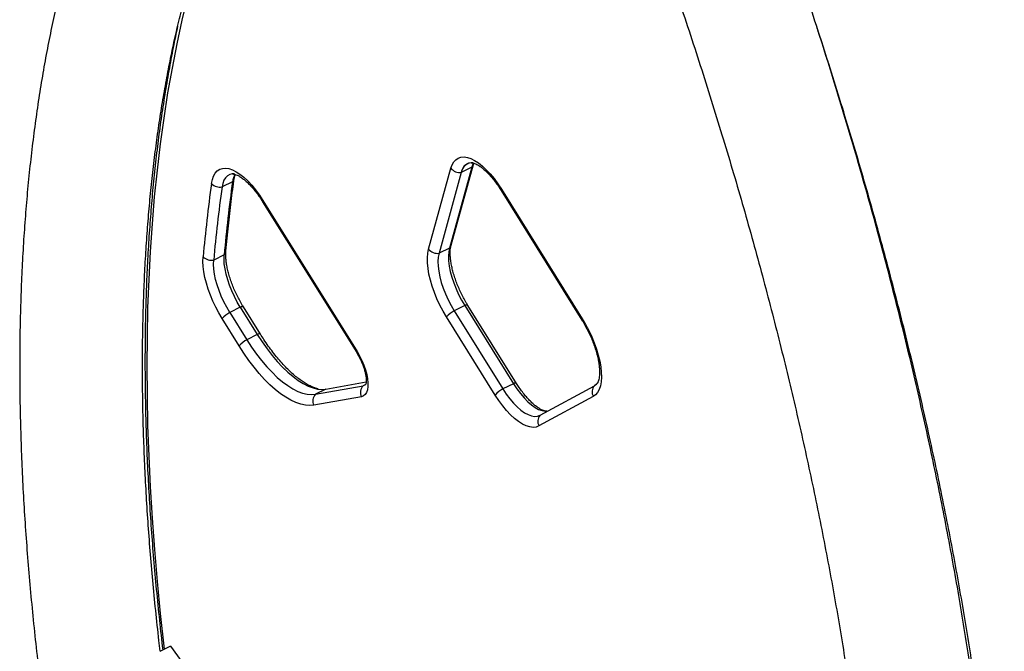
# Model space of a CAD drawing. Units: millimetres. Extents: x -380 to 269, y -364 to 380.
# Drawn here: x 148 to 167, y 128 to 140 of the extents above; entities that cross this region are included whole.
import ezdxf

# ---------------------------------------------------------------- set-up
doc = ezdxf.new("R2010")
doc.units = ezdxf.units.MM
doc.layers.add('CONTOUR', color=7, linetype='Continuous')

msp = doc.modelspace()

# ---------------------------------------------------------------- linework, layer by layer
at = {"layer": 'CONTOUR'}
for p, q in [((155.61372, 135.8019), (156.04395, 137.36716)), ((156.44807, 137.38918), (156.01783, 135.82392)), ((156.04826, 135.878), (156.4785, 137.44325)), ((156.44807, 137.38918), (156.24507, 137.28854)), ((156.24507, 137.28854), (155.81483, 135.72329)), ((151.821, 137.10631), (151.618, 137.00567)), ((157.01693, 136.93732), (158.57842, 134.43213)), ((157.0238, 136.96103), (158.58529, 134.45584)), ((152.41012, 136.74402), (154.22886, 133.82611)), ((152.40325, 136.72032), (154.22199, 133.8024)), ((156.01783, 135.82392), (155.81483, 135.72329)), ((151.6598, 135.69377), (151.4568, 135.59314)), ((151.97129, 134.67906), (151.76828, 134.57843)), ((151.97129, 134.67906), (152.29972, 134.15213)), ((152.36051, 134.15823), (152.03208, 134.68516)), ((156.31216, 134.71035), (156.10916, 134.60972)), ((156.31216, 134.71035), (157.25301, 133.20089)), ((157.3138, 133.20698), (156.37295, 134.71645)), ((151.94764, 133.93325), (151.6192, 134.46019)), ((151.76828, 134.57843), (152.09672, 134.05149)), ((156.90093, 132.98201), (155.96008, 134.49148)), ((156.10916, 134.60972), (157.05001, 133.10025)), ((152.29972, 134.15213), (152.09672, 134.05149)), ((153.42422, 132.99561), (154.34549, 133.16031)), ((153.62722, 133.09624), (154.4051, 133.23531)), ((154.39173, 133.18323), (154.34549, 133.16031)), ((157.25301, 133.20089), (157.05001, 133.10025)), ((157.7691, 132.59152), (158.81997, 133.16105)), ((154.31374, 132.94874), (153.39247, 132.78404)), ((153.62722, 133.09624), (153.42422, 132.99561)), ((153.58911, 133.09145), (153.58427, 133.0914)), ((158.79801, 132.95288), (157.74714, 132.38335)), ((150.61833, 128.12426), (150.41533, 128.02363)), ((150.61833, 128.12426), (151.73905, 126.5931))]:
    msp.add_line(p, q, dxfattribs=at)
at = {"layer": 'CONTOUR', "flags": 128}
for points in [[(150.95106, 140.68228), (150.8429, 140.23249), (150.74262, 139.77286), (150.65024, 139.30353), (150.56581, 138.82465), (150.48934, 138.33637), (150.42087, 137.83883), (150.3604, 137.3322), (150.30797, 136.81663), (150.26358, 136.29228), (150.22725, 135.75931), (150.199, 135.21789), (150.17882, 134.66819), (150.16673, 134.11037), (150.16273, 133.54462), (150.16683, 132.97111), (150.17901, 132.39), (150.19928, 131.8015), (150.22763, 131.20577), (150.26405, 130.60301), (150.30853, 129.99339), (150.36106, 129.37712), (150.42161, 128.75437), (150.49018, 128.12536), (150.49723, 128.06423)], [(156.04395, 137.36716), (156.06802, 137.43435), (156.10005, 137.49001), (156.13963, 137.53346), (156.18629, 137.56414), (156.23943, 137.58169), (156.29839, 137.58587), (156.36245, 137.57663), (156.43079, 137.5541), (156.50258, 137.51855), (156.57691, 137.47043), (156.65287, 137.41032), (156.7295, 137.339), (156.80585, 137.25733), (156.88097, 137.16634), (156.95392, 137.06716), (157.0238, 136.96103)], [(151.41452, 137.07264), (151.43036, 137.15046), (151.45445, 137.21759), (151.4865, 137.27319), (151.5261, 137.31658), (151.57277, 137.34721), (151.62591, 137.36471), (151.68488, 137.36885), (151.74893, 137.35959), (151.81726, 137.33703), (151.88904, 137.30147), (151.96336, 137.25333), (152.03929, 137.19323), (152.1159, 137.12191), (152.19223, 137.04025), (152.26733, 136.94928), (152.34026, 136.85013), (152.41012, 136.74402)], [(156.47964, 137.46826), (156.47013, 137.44974), (156.44807, 137.38918)], [(156.47964, 137.46826), (156.47013, 137.44974), (156.44807, 137.38918)], [(151.82045, 137.25693), (151.81588, 137.25652), (151.76602, 137.24486), (151.72219, 137.22051), (151.685, 137.18381), (151.65498, 137.1353), (151.63254, 137.07564), (151.618, 137.00567)], [(151.86165, 137.25642), (151.81588, 137.25652), (151.76602, 137.24486), (151.72219, 137.22051), (151.685, 137.18381), (151.65498, 137.1353), (151.63254, 137.07564), (151.618, 137.00567)], [(155.96008, 134.49148), (155.89342, 134.60453), (155.83165, 134.7219), (155.77555, 134.8421), (155.72584, 134.96358), (155.68314, 135.08482), (155.64801, 135.20425), (155.62088, 135.32037), (155.60212, 135.43169), (155.59194, 135.53679), (155.59049, 135.63433), (155.59778, 135.72308), (155.61372, 135.8019)], [(156.01783, 135.82392), (156.00342, 135.75042), (155.99776, 135.66698), (156.00095, 135.57487), (156.01294, 135.47547), (156.03354, 135.37031), (156.06244, 135.26096), (156.0992, 135.1491), (156.14327, 135.0364), (156.19399, 134.92459), (156.25057, 134.81536), (156.31216, 134.71035)], [(156.01783, 135.82392), (156.00342, 135.75042), (155.99776, 135.66698), (156.00095, 135.57487), (156.01294, 135.47547), (156.03354, 135.37031), (156.06244, 135.26096), (156.0992, 135.1491), (156.14327, 135.0364), (156.19399, 134.92459), (156.25057, 134.81536), (156.31216, 134.71035)], [(151.6192, 134.46019), (151.5551, 134.56867), (151.49548, 134.68119), (151.44103, 134.79642), (151.39239, 134.91302), (151.35014, 135.02961), (151.31478, 135.14482), (151.28671, 135.2573), (151.26627, 135.36573), (151.2537, 135.46883), (151.24914, 135.56539), (151.25265, 135.65428)], [(151.76828, 134.57843), (151.70857, 134.68004), (151.65352, 134.78567), (151.60393, 134.89381), (151.56051, 135.00293), (151.52386, 135.11148), (151.49451, 135.21791), (151.47289, 135.32072), (151.45928, 135.41844), (151.45389, 135.50967), (151.4568, 135.59314)], [(151.76828, 134.57843), (151.70857, 134.68004), (151.65352, 134.78567), (151.60393, 134.89381), (151.56051, 135.00293), (151.52386, 135.11148), (151.49451, 135.21791), (151.47289, 135.32072), (151.45928, 135.41844), (151.45389, 135.50967), (151.4568, 135.59314)], [(151.97129, 134.67906), (151.91157, 134.78067), (151.85652, 134.8863), (151.80694, 134.99444), (151.76351, 135.10357), (151.72686, 135.21212), (151.69752, 135.31855), (151.67589, 135.42136), (151.66228, 135.51907), (151.65689, 135.61031), (151.6598, 135.69377)], [(151.97129, 134.67906), (151.91157, 134.78067), (151.85652, 134.8863), (151.80694, 134.99444), (151.76351, 135.10357), (151.72686, 135.21212), (151.69752, 135.31855), (151.67589, 135.42136), (151.66228, 135.51907), (151.65689, 135.61031), (151.6598, 135.69377)], [(155.81483, 135.72329), (155.80042, 135.64979), (155.79476, 135.56635), (155.79795, 135.47423), (155.80993, 135.37484), (155.83053, 135.26967), (155.85944, 135.16033), (155.8962, 135.04846), (155.94027, 134.93577), (155.99098, 134.82396), (156.04757, 134.71472), (156.10916, 134.60972)], [(155.81483, 135.72329), (155.80042, 135.64979), (155.79476, 135.56635), (155.79795, 135.47423), (155.80993, 135.37484), (155.83053, 135.26967), (155.85944, 135.16033), (155.8962, 135.04846), (155.94027, 134.93577), (155.99098, 134.82396), (156.04757, 134.71472), (156.10916, 134.60972)], [(158.58529, 134.45584), (158.65106, 134.34436), (158.71209, 134.22867), (158.76763, 134.11018), (158.81698, 133.99038), (158.85954, 133.87074), (158.89477, 133.75275), (158.92224, 133.63787), (158.94161, 133.52752), (158.95264, 133.42307), (158.9552, 133.32582), (158.94924, 133.23697), (158.93485, 133.15762), (158.9122, 133.08875), (158.88158, 133.03122), (158.84336, 132.98574), (158.79801, 132.95288)], [(152.29972, 134.15213), (152.39204, 134.01022), (152.48776, 133.87525), (152.58614, 133.74823), (152.68644, 133.63013), (152.78789, 133.52185), (152.88972, 133.42422), (152.99116, 133.33797), (153.09144, 133.26378), (153.18978, 133.20219), (153.28545, 133.15367), (153.37772, 133.11861), (153.46588, 133.09726), (153.54925, 133.08978), (153.62722, 133.09624)], [(152.29972, 134.15213), (152.39204, 134.01022), (152.48776, 133.87525), (152.58614, 133.74823), (152.68644, 133.63013), (152.78789, 133.52185), (152.88972, 133.42422), (152.99116, 133.33797), (153.09144, 133.26378), (153.18978, 133.20219), (153.28545, 133.15367), (153.37772, 133.11861), (153.46588, 133.09726), (153.54925, 133.08978), (153.62722, 133.09624)], [(153.39247, 132.78404), (153.31346, 132.77701), (153.22928, 132.78318), (153.14049, 132.80253), (153.04767, 132.83492), (152.95144, 132.88014), (152.85244, 132.93789), (152.75133, 133.00778), (152.64878, 133.08935), (152.54546, 133.18207), (152.44206, 133.2853), (152.33927, 133.39839), (152.23776, 133.52056), (152.13822, 133.65101), (152.0413, 133.78888), (151.94764, 133.93325)], [(152.09672, 134.05149), (152.18904, 133.90959), (152.28476, 133.77461), (152.38314, 133.64759), (152.48344, 133.52949), (152.58489, 133.42122), (152.68672, 133.32358), (152.78816, 133.23734), (152.88844, 133.16314), (152.98678, 133.10155), (153.08245, 133.05304), (153.17472, 133.01797), (153.26287, 132.99662), (153.34625, 132.98915), (153.42422, 132.99561)], [(152.09672, 134.05149), (152.18904, 133.90959), (152.28476, 133.77461), (152.38314, 133.64759), (152.48344, 133.52949), (152.58489, 133.42122), (152.68672, 133.32358), (152.78816, 133.23734), (152.88844, 133.16314), (152.98678, 133.10155), (153.08245, 133.05304), (153.17472, 133.01797), (153.26287, 132.99662), (153.34625, 132.98915), (153.42422, 132.99561)], [(154.22886, 133.82611), (154.27845, 133.74054), (154.32299, 133.65117), (154.36152, 133.55994), (154.3932, 133.46885), (154.41733, 133.37988), (154.43339, 133.29496), (154.44104, 133.21595), (154.4401, 133.14455), (154.43059, 133.08233), (154.41273, 133.03065), (154.3869, 132.99062), (154.35366, 132.96311), (154.31374, 132.94874)], [(154.39808, 133.18961), (154.37983, 133.17391), (154.34549, 133.16031)], [(154.39481, 133.18619), (154.37983, 133.17391), (154.34549, 133.16031)], [(157.25301, 133.20089), (157.31891, 133.10139), (157.38791, 133.00927), (157.45896, 132.92593), (157.53097, 132.85266), (157.60285, 132.79055), (157.67349, 132.74057), (157.74183, 132.70348), (157.80682, 132.67983), (157.86746, 132.67), (157.92072, 132.67369)], [(157.25301, 133.20089), (157.31891, 133.10139), (157.38791, 133.00927), (157.45896, 132.92593), (157.53097, 132.85266), (157.60285, 132.79055), (157.67349, 132.74057), (157.74183, 132.70348), (157.80682, 132.67983), (157.86746, 132.67), (157.92072, 132.67369)], [(158.87087, 133.20163), (158.86087, 133.19123), (158.81997, 133.16105)], [(157.74714, 132.38335), (157.69429, 132.36328), (157.63532, 132.35695), (157.571, 132.36442), (157.50215, 132.38561), (157.42965, 132.42025), (157.35443, 132.46789), (157.27746, 132.52792), (157.19973, 132.59957), (157.12222, 132.68192), (157.04594, 132.77391), (156.97186, 132.87437), (156.90093, 132.98201)], [(157.05001, 133.10025), (157.11591, 133.00075), (157.18491, 132.90863), (157.25595, 132.8253), (157.32797, 132.75202), (157.39984, 132.68992), (157.47049, 132.63994), (157.53883, 132.60284), (157.60382, 132.5792), (157.66446, 132.56937), (157.71984, 132.57349), (157.7691, 132.59152)], [(157.05001, 133.10025), (157.11591, 133.00075), (157.18491, 132.90863), (157.25595, 132.8253), (157.32797, 132.75202), (157.39984, 132.68992), (157.47049, 132.63994), (157.53883, 132.60284), (157.60382, 132.5792), (157.66446, 132.56937), (157.71984, 132.57349), (157.7691, 132.59152)]]:
    msp.add_lwpolyline(points, dxfattribs=at)
at = {"layer": 'CONTOUR'}
for centre, radius, start, end in [((156.21403, 137.50571), 0.21937, 219.16715, 278.132622), ((156.46039, 137.25618), 0.21775, 85.940909, 171.452587), ((156.46289, 137.25552), 0.22031, 97.545035, 171.378482), ((156.35343, 137.47803), 0.12981, 316.803833, 344.45738), ((152.21856, 137.06244), 0.39997, 151.838451, 173.703612), ((152.21856, 137.06244), 0.39997, 151.837931, 173.703656), ((151.73626, 137.18982), 0.11897, 315.416718, 351.520548), ((179.28014, 133.17419), 28.137, 172.0359, 174.943196), ((151.57847, 137.22818), 0.22599, 223.491503, 280.073337), ((179.36903, 133.12325), 28.0213, 172.0359, 174.943196), ((179.57203, 133.22388), 28.0213, 172.0359, 174.943196), ((157.04015, 136.94344), 0.02401, 132.909783, 194.765238), ((152.42647, 136.72644), 0.02401, 132.909783, 194.765238), ((155.7838, 135.94045), 0.21937, 219.16715, 278.132622), ((155.9232, 135.91278), 0.12981, 316.803817, 344.459584), ((151.41296, 135.81814), 0.22923, 225.62927, 281.02691), ((151.5796, 135.77501), 0.11415, 314.632008, 354.13629), ((152.0068, 134.6311), 0.05967, 64.932314, 126.516405), ((156.34768, 134.66237), 0.05969, 64.950643, 126.508678), ((152.03012, 134.09519), 0.54961, 118.450108, 138.386793), ((156.37099, 134.12648), 0.54961, 118.450108, 138.386793), ((158.60163, 134.43825), 0.02401, 132.909783, 194.765238), ((152.33526, 134.10408), 0.05976, 65.010984, 126.483243), ((152.35855, 133.56826), 0.54961, 118.450108, 138.386793), ((154.24521, 133.80852), 0.02401, 132.909783, 194.765238), ((154.49423, 133.02982), 0.19786, 138.740299, 204.191697), ((157.28857, 133.15276), 0.05984, 65.080651, 126.453881), ((158.96157, 133.04087), 0.18572, 139.675196, 208.279075), ((158.71407, 133.34539), 0.21259, 299.877744, 329.247638), ((153.57296, 132.86512), 0.19786, 138.740299, 204.191697), ((157.31184, 132.61702), 0.54961, 118.450108, 138.386793), ((157.91069, 132.47134), 0.18572, 139.675196, 208.279075)]:
    msp.add_arc(centre, radius, start, end, dxfattribs=at)
for points, knots in [([(159.40739, 103.71049), (159.46544, 103.73667), (159.62646, 103.80929), (159.88613, 103.93731), (160.18466, 104.09762), (160.47738, 104.26912), (160.76432, 104.45157), (161.04541, 104.64498), (161.32061, 104.84933), (161.58987, 105.06461), (161.85313, 105.29081), (162.11032, 105.52792), (162.36139, 105.77591), (162.60624, 106.03479), (162.8448, 106.30452), (163.07698, 106.58507), (163.30267, 106.8764), (163.52179, 107.17847), (163.73423, 107.4912), (163.93989, 107.81452), (164.13868, 108.14834), (164.33049, 108.49257), (164.51524, 108.84708), (164.69284, 109.21176), (164.86321, 109.58647), (165.02627, 109.97107), (165.18196, 110.36541), (165.33022, 110.76935), (165.47099, 111.18273), (165.60424, 111.60538), (165.72992, 112.03716), (165.84802, 112.47789), (165.9585, 112.92742), (166.06135, 113.3856), (166.15655, 113.85226), (166.2441, 114.32725), (166.324, 114.81041), (166.39624, 115.30158), (166.46083, 115.80062), (166.51777, 116.30737), (166.56707, 116.82167), (166.60875, 117.34339), (166.64281, 117.87237), (166.66926, 118.40848), (166.68814, 118.95155), (166.69944, 119.50146), (166.70319, 120.05804), (166.69941, 120.62116), (166.68812, 121.19067), (166.66934, 121.76642), (166.64309, 122.34826), (166.6094, 122.93605), (166.56828, 123.52962), (166.51977, 124.12883), (166.46389, 124.73353), (166.40067, 125.34356), (166.33014, 125.95877), (166.25233, 126.579), (166.16726, 127.20409), (166.07498, 127.83388), (165.97552, 128.46821), (165.8689, 129.10693), (165.75517, 129.74986), (165.63437, 130.39684), (165.50653, 131.04771), (165.37169, 131.7023), (165.2299, 132.36043), (165.08121, 133.02196), (164.92564, 133.68669), (164.76326, 134.35446), (164.59411, 135.0251), (164.41823, 135.69843), (164.23568, 136.37428), (164.04652, 137.05247), (163.85079, 137.73283), (163.64855, 138.41518), (163.43986, 139.09934), (163.22477, 139.78513), (163.00335, 140.47238), (162.77566, 141.1609), (162.54175, 141.85052), (162.3017, 142.54105), (162.05557, 143.23231), (161.80342, 143.92412), (161.54533, 144.6163), (161.28137, 145.30867), (161.0116, 146.00104), (160.7361, 146.69323), (160.45495, 147.38506), (160.16821, 148.07635), (159.87598, 148.76691), (159.57832, 149.45656), (159.27531, 150.14512), (158.96705, 150.83241), (158.65359, 151.51824), (158.33507, 152.20244), (158.01144, 152.88478), (157.68465, 153.56233), (157.46325, 154.0112), (157.35328, 154.23415)], [0, 0, 0, 0, 0.00556654, 0.01544093, 0.02531375, 0.0351875, 0.04506678, 0.05495628, 0.06486044, 0.07478344, 0.08472909, 0.09470078, 0.10470141, 0.11473335, 0.12479844, 0.13489792, 0.14503247, 0.15520224, 0.16540681, 0.17564534, 0.18591654, 0.19621875, 0.20655006, 0.21690831, 0.2272912, 0.23769635, 0.24812135, 0.25856383, 0.26902148, 0.27949209, 0.2899736, 0.30046407, 0.31096174, 0.32146502, 0.33197246, 0.34248279, 0.35299488, 0.36350775, 0.37402032, 0.38453188, 0.39504185, 0.40554973, 0.41605513, 0.42655772, 0.43705724, 0.44755349, 0.45804632, 0.46853562, 0.47902133, 0.48950339, 0.4999818, 0.51045657, 0.52092773, 0.53139532, 0.54185941, 0.55232005, 0.56277733, 0.57323133, 0.58368214, 0.59412985, 0.60457457, 0.61501637, 0.62545538, 0.63589167, 0.64632537, 0.65675655, 0.66718533, 0.67761179, 0.68803603, 0.69845815, 0.70887824, 0.71929639, 0.72971269, 0.74012722, 0.75054007, 0.76095133, 0.77136107, 0.78176936, 0.7921763, 0.80258196, 0.8129864, 0.82338971, 0.83379195, 0.84419319, 0.8545935, 0.86499295, 0.8753916, 0.88578952, 0.89618676, 0.9065834, 0.9169795, 0.9273751, 0.93777028, 0.9481651, 0.9585596, 0.96895386, 0.97934792, 0.98974184, 1, 1, 1, 1]), ([(155.22539, 153.17929), (155.2829, 153.06296), (155.44979, 152.72536), (155.72247, 152.16479), (156.04177, 151.49707), (156.35611, 150.82748), (156.66548, 150.15626), (156.96977, 149.4836), (157.26889, 148.80969), (157.56276, 148.13472), (157.8513, 147.4589), (158.13442, 146.7824), (158.41204, 146.10544), (158.68409, 145.4282), (158.95048, 144.75088), (159.21115, 144.07367), (159.46601, 143.39678), (159.71501, 142.7204), (159.95805, 142.04473), (160.19509, 141.36995), (160.42605, 140.69627), (160.65086, 140.02389), (160.86947, 139.35299), (161.08182, 138.68378), (161.28784, 138.01645), (161.48748, 137.35119), (161.68069, 136.6882), (161.86741, 136.02767), (162.04759, 135.3698), (162.22119, 134.71478), (162.38815, 134.0628), (162.54844, 133.41405), (162.70201, 132.76873), (162.84883, 132.12702), (162.98885, 131.48912), (163.12205, 130.85521), (163.24838, 130.22548), (163.36782, 129.60012), (163.48034, 128.97931), (163.58593, 128.36324), (163.68454, 127.7521), (163.77617, 127.14606), (163.86079, 126.5453), (163.93839, 125.95001), (164.00897, 125.36037), (164.0725, 124.77654), (164.12899, 124.19872), (164.17842, 123.62706), (164.22081, 123.06175), (164.25614, 122.50295), (164.28443, 121.95084), (164.30568, 121.40557), (164.3199, 120.86731), (164.32712, 120.33623), (164.32733, 119.81248), (164.32058, 119.29622), (164.30687, 118.7876), (164.28624, 118.28678), (164.25871, 117.7939), (164.22432, 117.3091), (164.18311, 116.83254), (164.13512, 116.36434), (164.08038, 115.90464), (164.01894, 115.45356), (163.95086, 115.01124), (163.87618, 114.57778), (163.79496, 114.1533), (163.70725, 113.73792), (163.61312, 113.33174), (163.51262, 112.93485), (163.40581, 112.54736), (163.29277, 112.16934), (163.17355, 111.80087), (163.04821, 111.44202), (162.91681, 111.09285), (162.77942, 110.75341), (162.63608, 110.42374), (162.48684, 110.10389), (162.33176, 109.79387), (162.17086, 109.49372), (162.00417, 109.20345), (161.83171, 108.92307), (161.65349, 108.65258), (161.46949, 108.39199), (161.2797, 108.1413), (161.08409, 107.90053), (160.88262, 107.66967), (160.67521, 107.44876), (160.46183, 107.23783), (160.24239, 107.03693), (160.01685, 106.84614), (159.78516, 106.66555), (159.54729, 106.49526), (159.30324, 106.33543), (159.05307, 106.18615), (158.7968, 106.04773), (158.59288, 105.94814), (158.47427, 105.8949), (158.44444, 105.88151)], [0, 0, 0, 0, 0.00553447, 0.01606075, 0.02658704, 0.03711321, 0.04763919, 0.05816493, 0.06869035, 0.07921542, 0.08974005, 0.10026419, 0.11078778, 0.12131076, 0.13183306, 0.14235461, 0.15287535, 0.16339521, 0.17391413, 0.18443204, 0.19494885, 0.20546451, 0.21597894, 0.22649205, 0.23700378, 0.24751405, 0.25802277, 0.26852986, 0.27903523, 0.28953881, 0.30004049, 0.3105402, 0.32103783, 0.33153329, 0.34202648, 0.35251731, 0.36300568, 0.37349147, 0.38397459, 0.39445493, 0.40493238, 0.41540685, 0.42587821, 0.43634636, 0.44681119, 0.4572726, 0.46773049, 0.47818475, 0.48863528, 0.49908201, 0.50952484, 0.5199637, 0.53039853, 0.54082929, 0.55125592, 0.56167844, 0.57209684, 0.58251116, 0.59292148, 0.6033279, 0.61373057, 0.6241297, 0.63452555, 0.64491845, 0.6553088, 0.66569711, 0.67608395, 0.68647005, 0.69685608, 0.70724284, 0.7176314, 0.72802303, 0.73841916, 0.74882145, 0.75923179, 0.76965229, 0.78008534, 0.79053362, 0.80100007, 0.81148793, 0.82200073, 0.83254225, 0.8431165, 0.85372767, 0.86438002, 0.87507779, 0.885825, 0.89662525, 0.90748149, 0.91839567, 0.92936843, 0.94039873, 0.95148352, 0.96261751, 0.9737931, 0.98500041, 0.99622775, 1, 1, 1, 1]), ([(154.99889, 149.88452), (154.94084, 149.85834), (154.77982, 149.78572), (154.52015, 149.6577), (154.22162, 149.49738), (153.9289, 149.32588), (153.64196, 149.14344), (153.36087, 148.95003), (153.08567, 148.74567), (152.81641, 148.53039), (152.55315, 148.3042), (152.29595, 148.06709), (152.04489, 147.81909), (151.80004, 147.56022), (151.56148, 147.29049), (151.3293, 147.00994), (151.10361, 146.7186), (150.88449, 146.41654), (150.67205, 146.10381), (150.46639, 145.78049), (150.2676, 145.44666), (150.07579, 145.10244), (149.89103, 144.74793), (149.71343, 144.38325), (149.54307, 144.00854), (149.38001, 143.62394), (149.22432, 143.22959), (149.07606, 142.82565), (148.93529, 142.41228), (148.80204, 141.98962), (148.67635, 141.55785), (148.55826, 141.11711), (148.44778, 140.66758), (148.34493, 140.20941), (148.24973, 139.74275), (148.16218, 139.26776), (148.08228, 138.7846), (148.01004, 138.29342), (147.94545, 137.79438), (147.88851, 137.28764), (147.83921, 136.77333), (147.79753, 136.25162), (147.76347, 135.72263), (147.73702, 135.18653), (147.71814, 134.64345), (147.70684, 134.09355), (147.70309, 133.53696), (147.70686, 132.97384), (147.71816, 132.40433), (147.73694, 131.82858), (147.76319, 131.24674), (147.79688, 130.65896), (147.838, 130.06539), (147.88651, 129.46617), (147.94239, 128.86148), (148.0056, 128.25144), (148.07614, 127.63624), (148.15395, 127.01601), (148.23901, 126.39092), (148.3313, 125.76113), (148.43076, 125.12679), (148.53738, 124.48808), (148.65111, 123.84515), (148.77191, 123.19817), (148.89975, 122.5473), (149.03459, 121.89271), (149.17637, 121.23457), (149.32507, 120.57305), (149.48064, 119.90832), (149.64302, 119.24055), (149.81217, 118.56991), (149.98805, 117.89658), (150.17059, 117.22073), (150.35976, 116.54254), (150.55549, 115.86218), (150.75773, 115.17983), (150.96642, 114.49567), (151.18151, 113.80987), (151.40293, 113.12263), (151.63062, 112.4341), (151.86453, 111.74449), (152.10458, 111.05396), (152.35071, 110.3627), (152.60286, 109.67089), (152.86095, 108.97871), (153.12491, 108.28634), (153.39468, 107.59397), (153.67018, 106.90178), (153.95133, 106.20995), (154.23806, 105.51866), (154.5303, 104.8281), (154.82796, 104.13845), (155.13096, 103.44989), (155.43923, 102.7626), (155.75269, 102.07677), (156.07121, 101.39256), (156.39484, 100.71022), (156.72163, 100.03267), (156.94303, 99.58381), (157.053, 99.36085)], [0, 0, 0, 0, 0.005566544, 0.015440931, 0.02531375, 0.035187495, 0.045066784, 0.054956278, 0.064860438, 0.074783437, 0.084729088, 0.094700777, 0.104701406, 0.114733354, 0.124798441, 0.13489792, 0.145032475, 0.155202235, 0.165406813, 0.175645342, 0.185916536, 0.196218753, 0.20655006, 0.216908307, 0.227291197, 0.237696348, 0.248121353, 0.258563833, 0.269021481, 0.279492094, 0.289973598, 0.30046407, 0.310961745, 0.321465021, 0.331972462, 0.34248279, 0.352994878, 0.363507745, 0.37402032, 0.384531881, 0.395041846, 0.405549728, 0.416055126, 0.426557716, 0.437057238, 0.44755349, 0.458046321, 0.468535623, 0.479021325, 0.489503389, 0.4999818, 0.510456571, 0.52092773, 0.531395322, 0.541859405, 0.552320048, 0.562777328, 0.573231329, 0.58368214, 0.594129853, 0.604574565, 0.615016373, 0.625455377, 0.635891675, 0.646325367, 0.656756551, 0.667185326, 0.677611788, 0.688036033, 0.698458155, 0.708878245, 0.719296394, 0.729712692, 0.740127224, 0.750540075, 0.760951328, 0.771361065, 0.781769364, 0.792176303, 0.802581958, 0.812986403, 0.823389709, 0.833791948, 0.84419319, 0.854593501, 0.86499295, 0.8753916, 0.885789518, 0.896186765, 0.906583404, 0.916979496, 0.927375103, 0.937770283, 0.948165096, 0.958559601, 0.968953855, 0.979347917, 0.989741844, 1, 1, 1, 1]), ([(150.42316, 128.02751), (150.41484, 128.09633), (150.38273, 128.36185), (150.33407, 128.81823), (150.27721, 129.39635), (150.22788, 129.96793), (150.18547, 130.53326), (150.15014, 131.09205), (150.12185, 131.64417), (150.1006, 132.18944), (150.08637, 132.7277), (150.07916, 133.25878), (150.07894, 133.78253), (150.0857, 134.29879), (150.09941, 134.80741), (150.12004, 135.30823), (150.14757, 135.80111), (150.18196, 136.2859), (150.22317, 136.76247), (150.27116, 137.23067), (150.3259, 137.69037), (150.38734, 138.14144), (150.45542, 138.58377), (150.5301, 139.01723), (150.61132, 139.4417), (150.69903, 139.85708), (150.79316, 140.26327), (150.89366, 140.66015), (151.00046, 141.04764), (151.11351, 141.42566), (151.23273, 141.79413), (151.35807, 142.15298), (151.48947, 142.50216), (151.62686, 142.8416), (151.7702, 143.17126), (151.91944, 143.49112), (152.07452, 143.80113), (152.23542, 144.10128), (152.40211, 144.39155), (152.57457, 144.67194), (152.75279, 144.94242), (152.93679, 145.20301), (153.12657, 145.4537), (153.32218, 145.69448), (153.52366, 145.92533), (153.73106, 146.14625), (153.94445, 146.35717), (154.16388, 146.55807), (154.38942, 146.74886), (154.62112, 146.92946), (154.85899, 147.09974), (155.10304, 147.25958), (155.35321, 147.40885), (155.60948, 147.54727), (155.8134, 147.64686), (155.93201, 147.7001), (155.96184, 147.71349)], [0, 0, 0, 0, 0.00657399, 0.02536077, 0.04414122, 0.06291516, 0.08168242, 0.10044283, 0.11919624, 0.13794253, 0.15668158, 0.17541331, 0.19413764, 0.21285458, 0.23156412, 0.25026634, 0.26896136, 0.28764939, 0.30633069, 0.32500563, 0.34367468, 0.36233843, 0.3809976, 0.39965309, 0.41830597, 0.4369575, 0.45560892, 0.47426164, 0.4929176, 0.51157906, 0.53024861, 0.54892923, 0.56762429, 0.5863376, 0.60507347, 0.62383666, 0.6426325, 0.66146678, 0.68034584, 0.69927647, 0.7182659, 0.73732162, 0.7564513, 0.77566254, 0.79496256, 0.81435784, 0.83385366, 0.85345354, 0.87315862, 0.89296701, 0.91287327, 0.93286789, 0.95293719, 0.97306348, 0.99322572, 1, 1, 1, 1]), ([(150.75972, 140.11285), (150.73065, 139.97656), (150.67021, 139.6932), (150.58732, 139.25207), (150.50895, 138.79217), (150.43798, 138.32374), (150.37423, 137.84715), (150.31774, 137.36249), (150.26853, 136.86989), (150.22661, 136.36949), (150.19198, 135.86144), (150.16465, 135.34588), (150.14462, 134.82294), (150.1319, 134.29278), (150.12648, 133.75553), (150.12837, 133.21136), (150.13755, 132.6604), (150.15403, 132.10281), (150.1778, 131.53875), (150.20884, 130.96836), (150.24715, 130.39181), (150.29268, 129.80928), (150.3456, 129.22079), (150.40435, 128.63531), (150.4492, 128.24318), (150.47115, 128.0513)], [0, 0, 0, 0, 0.04050503, 0.08421644, 0.12792867, 0.171641, 0.21535281, 0.25906367, 0.30277323, 0.34648117, 0.39018725, 0.43389127, 0.47759308, 0.52129256, 0.56498962, 0.60868421, 0.65237627, 0.69606581, 0.73975281, 0.7834373, 0.82711929, 0.87079883, 0.91447595, 0.95815071, 1, 1, 1, 1]), ([(166.10436, 113.60408), (166.10583, 113.61049), (166.14063, 113.7616), (166.20212, 114.06549), (166.28822, 114.51628), (166.36628, 114.97655), (166.43733, 115.44488), (166.50107, 115.9215), (166.55756, 116.40616), (166.60676, 116.89876), (166.64869, 117.39915), (166.68332, 117.9072), (166.71065, 118.42277), (166.73068, 118.94571), (166.7434, 119.47587), (166.74882, 120.01311), (166.74693, 120.55729), (166.73775, 121.10825), (166.72127, 121.66584), (166.6975, 122.2299), (166.66646, 122.80028), (166.62815, 123.37683), (166.58259, 123.95939), (166.52979, 124.54779), (166.46977, 125.14187), (166.40254, 125.74147), (166.32813, 126.34643), (166.24657, 126.95657), (166.15786, 127.57174), (166.06205, 128.19175), (165.95915, 128.81645), (165.8492, 129.44566), (165.73223, 130.0792), (165.60828, 130.7169), (165.47737, 131.35859), (165.33955, 132.00409), (165.19485, 132.65322), (165.04332, 133.3058), (164.88499, 133.96165), (164.71992, 134.6206), (164.54815, 135.28245), (164.36972, 135.94703), (164.18469, 136.61416), (163.99313, 137.28364), (163.79502, 137.95531), (163.59062, 138.62893), (163.37928, 139.30448), (163.22237, 139.79704), (163.13402, 140.06477), (163.12032, 140.10631)], [0, 0, 0, 0, 0.000980264, 0.023108267, 0.045237053, 0.067366253, 0.089495505, 0.111624497, 0.133753008, 0.155880854, 0.178007884, 0.200133973, 0.22225902, 0.244382948, 0.266505695, 0.288627218, 0.310747487, 0.332866482, 0.354984195, 0.377100627, 0.399215783, 0.421329678, 0.443442328, 0.465553757, 0.48766399, 0.509773054, 0.531880981, 0.5539878, 0.576093546, 0.598198252, 0.620301952, 0.642404681, 0.664506474, 0.686607365, 0.708707388, 0.730806578, 0.752904967, 0.77500259, 0.797099478, 0.819195664, 0.841291179, 0.863386053, 0.885480316, 0.907573999, 0.929667128, 0.951759733, 0.973851841, 0.995943478, 1, 1, 1, 1]), ([(156.43412, 137.4736), (156.43744, 137.47386), (156.44506, 137.47445), (156.46846, 137.47116), (156.50247, 137.46084), (156.54525, 137.44136), (156.59389, 137.41256), (156.64745, 137.37395), (156.70482, 137.32542), (156.76489, 137.26718), (156.82651, 137.19972), (156.88857, 137.12379), (156.94896, 137.04166), (156.99144, 136.97799), (157.0134, 136.94295), (157.01693, 136.93732)], [0, 0, 0, 0, 0.06041581, 0.13873112, 0.22169642, 0.30302306, 0.38458527, 0.4672374, 0.55128397, 0.63669191, 0.72329377, 0.81088076, 0.89924534, 0.98381491, 1, 1, 1, 1]), ([(156.4785, 137.44325), (156.48062, 137.45099), (156.48287, 137.45922), (156.48531, 137.46476), (156.48546, 137.46509)], [0, 0, 0, 0, 0.93943245, 1, 1, 1, 1]), ([(151.69317, 135.76344), (151.7009, 135.84782), (151.72331, 136.09238), (151.76593, 136.49097), (151.81293, 136.87497), (151.84398, 137.1001), (151.85395, 137.17235)], [0, 0, 0, 0, 0.17563088, 0.50905122, 0.84245845, 1, 1, 1, 1]), ([(151.82062, 137.25658), (151.82346, 137.25683), (151.83042, 137.25746), (151.85264, 137.25462), (151.88604, 137.24486), (151.92839, 137.22601), (151.97664, 137.19787), (152.0299, 137.15996), (152.08704, 137.11212), (152.14696, 137.05454), (152.20851, 136.98771), (152.27057, 136.91234), (152.33104, 136.83068), (152.37503, 136.76524), (152.39837, 136.7281), (152.40325, 136.72032)], [0, 0, 0, 0, 0.05392902, 0.13251051, 0.21578417, 0.2971565, 0.37869291, 0.46127612, 0.54524729, 0.63058841, 0.71713751, 0.80468686, 0.893028, 0.97760485, 1, 1, 1, 1]), ([(151.85395, 137.17235), (151.85546, 137.18182), (151.85969, 137.20826), (151.86628, 137.23439), (151.87123, 137.24607), (151.87206, 137.24801)], [0, 0, 0, 0, 0.31768491, 0.88660976, 1, 1, 1, 1]), ([(156.37295, 134.71645), (156.36284, 134.73293), (156.33341, 134.78091), (156.28709, 134.86375), (156.23586, 134.96506), (156.1893, 135.06828), (156.14796, 135.17191), (156.11239, 135.27456), (156.08299, 135.37475), (156.06003, 135.47105), (156.04366, 135.562), (156.03385, 135.64614), (156.03032, 135.72215), (156.0326, 135.78846), (156.0391, 135.84073), (156.04549, 135.86673), (156.04826, 135.878)], [0, 0, 0, 0, 0.04026974, 0.11724587, 0.19435048, 0.27149938, 0.34855524, 0.42540064, 0.50191513, 0.57796415, 0.6533953, 0.7280378, 0.80170958, 0.87424059, 0.94552766, 1, 1, 1, 1]), ([(152.03208, 134.68516), (152.02197, 134.70164), (151.99254, 134.74962), (151.94621, 134.83246), (151.89499, 134.93377), (151.84842, 135.03699), (151.80709, 135.14062), (151.77152, 135.24327), (151.74211, 135.34346), (151.71916, 135.43976), (151.70279, 135.5307), (151.69297, 135.61487), (151.68954, 135.68919), (151.69095, 135.73689), (151.69285, 135.75967), (151.69317, 135.76344)], [0, 0, 0, 0, 0.04560281, 0.13277318, 0.22008904, 0.30745506, 0.39471572, 0.48173804, 0.56838563, 0.65450611, 0.73992689, 0.82445457, 0.90788298, 0.98475012, 1, 1, 1, 1]), ([(158.57842, 134.43213), (158.58853, 134.41565), (158.61796, 134.36767), (158.66428, 134.28483), (158.71551, 134.18352), (158.76207, 134.08031), (158.80341, 133.97667), (158.83898, 133.87403), (158.86838, 133.77383), (158.89134, 133.67753), (158.90771, 133.58659), (158.91752, 133.50243), (158.92104, 133.42647), (158.9188, 133.36), (158.91166, 133.30421), (158.90088, 133.25987), (158.88839, 133.22787), (158.87738, 133.20916), (158.87281, 133.20426), (158.87106, 133.20238)], [0, 0, 0, 0, 0.03361148, 0.09786026, 0.16221628, 0.22660927, 0.2909246, 0.35506427, 0.41892773, 0.4824027, 0.54536195, 0.60766295, 0.66915372, 0.72969235, 0.78919271, 0.84771844, 0.9056629, 0.96383082, 1, 1, 1, 1]), ([(153.47846, 133.101), (153.46189, 133.10484), (153.42511, 133.11337), (153.36008, 133.13826), (153.28645, 133.17376), (153.20837, 133.21961), (153.12671, 133.27553), (153.04208, 133.34153), (152.95519, 133.41738), (152.86678, 133.50276), (152.77758, 133.5972), (152.68829, 133.70016), (152.5996, 133.81098), (152.51225, 133.92908), (152.43226, 134.04511), (152.38263, 134.12336), (152.36051, 134.15823)], [0, 0, 0, 0, 0.0594342, 0.13196844, 0.20396774, 0.2759582, 0.3482028, 0.4208476, 0.4939317, 0.56744023, 0.64133311, 0.71556062, 0.7900715, 0.8648168, 0.93975147, 1, 1, 1, 1]), ([(154.22199, 133.8024), (154.2292, 133.79059), (154.25024, 133.75611), (154.28285, 133.6957), (154.31767, 133.62171), (154.3475, 133.54714), (154.37163, 133.47421), (154.38956, 133.40509), (154.40113, 133.34201), (154.40657, 133.28709), (154.40672, 133.2425), (154.40277, 133.2096), (154.39811, 133.19092), (154.39427, 133.18462), (154.39542, 133.18611), (154.39548, 133.18619)], [0, 0, 0, 0, 0.04751788, 0.13873567, 0.23022891, 0.32163263, 0.41244842, 0.50223083, 0.59048297, 0.67666108, 0.7602378, 0.84088523, 0.91885563, 0.99559397, 1, 1, 1, 1]), ([(157.89773, 132.67049), (157.89768, 132.67047), (157.89483, 132.66988), (157.8812, 132.67016), (157.85492, 132.67495), (157.81857, 132.68732), (157.77441, 132.70893), (157.72447, 132.74006), (157.66991, 132.78104), (157.61179, 132.83191), (157.55125, 132.89241), (157.48941, 132.96194), (157.42746, 133.03984), (157.36837, 133.12171), (157.33133, 133.17958), (157.3138, 133.20698)], [0, 0, 0, 0, 0.00151363, 0.08285117, 0.16035971, 0.2424235, 0.32360331, 0.40522343, 0.48805313, 0.57228719, 0.6578479, 0.74455229, 0.83218964, 0.92055616, 1, 1, 1, 1])]:
    msp.add_open_spline(points, degree=3, knots=knots, dxfattribs=at)

doc.saveas('drawing.dxf')
